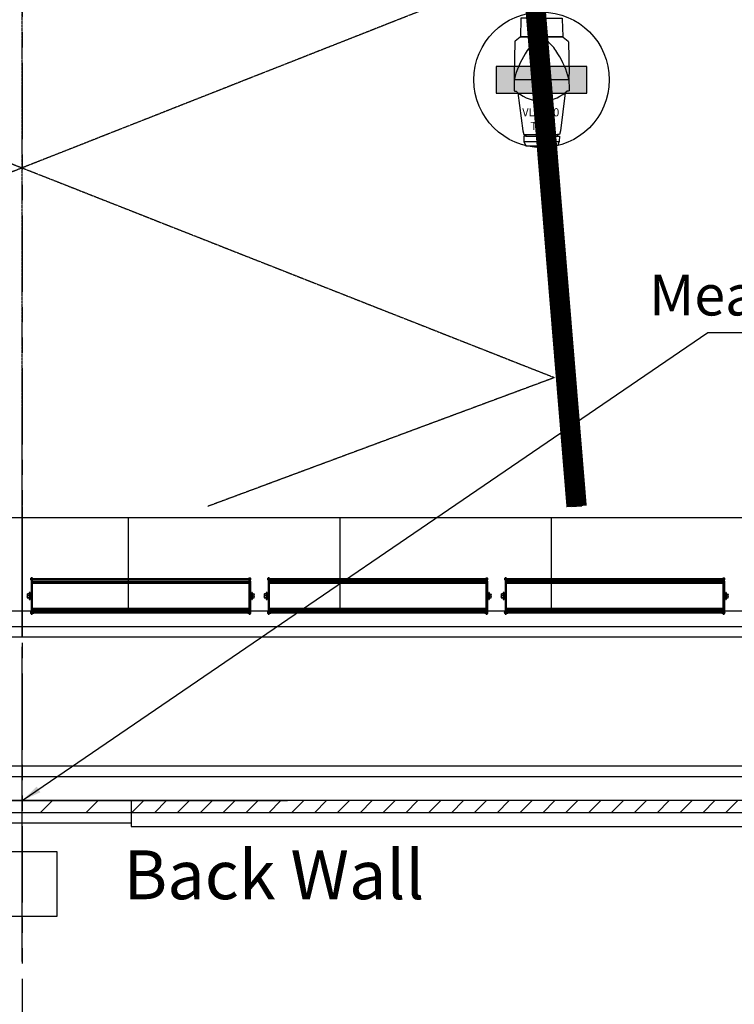
# Model space of a CAD drawing. Units: millimetres. Extents: x 11465 to 66749, y 32943 to 168084.
# Drawn here: x 39552 to 43064, y 90472 to 95309 of the extents above; entities that cross this region are included whole.
import ezdxf

# ---------------------------------------------------------------- set-up
doc = ezdxf.new("R2010")
doc.units = ezdxf.units.MM
for name, pattern in [('0', [0]), ('CENTER', [2, 1.25, -0.25, 0.25, -0.25]), ('HIDDEN', [0.375, 0.25, -0.125]), ('PHANTOM2', [1.25, 0.625, -0.125, 0.125, -0.125, 0.125, -0.125])]:
    doc.linetypes.add(name, pattern=pattern)
for name, color, linetype in [('1 - Building', 7, 'Continuous'), ('1 - Ceiling Truss', 7, 'Continuous'), ('1 - Trove', 7, '0'), ('1B - Auditorium', 8, 'Continuous'), ('4 - Bar', 3, 'Continuous'), ('5 - LX', 4, 'Continuous'), ('6 - Projector Screen', 5, 'Continuous'), ('9 - Notes', 7, '0')]:
    doc.layers.add(name, color=color, linetype=linetype)
doc.layers.add('1A - Datum Line', color=2, linetype='CENTER', plot=False)
doc.styles.get("Standard").update_dxf_attribs({"font": 'arial.ttf'})

# ---------------------------------------------------------------- blocks, each defined once
blk = doc.blocks.new('*U40')
at = {"layer": '1 - Trove'}
for p, q in [((-520, 230), (520, 230)), ((520, 230), (520, -230)), ((520, -230), (-520, -230))]:
    blk.add_line(p, q, dxfattribs=at)
blk = doc.blocks.new('*U41')
at = {"layer": '1 - Trove', "color": 0, "linetype": 'ByBlock', "lineweight": -2, "transparency": 16777216}
for p in [(5200, 0), (6240, 0), (7280, 0), (8320, 0)]:
    blk.add_blockref('*U40', p, dxfattribs=at)
blk = doc.blocks.new('A$Ce148cf8d')
at = {"layer": '5 - LX'}
h = blk.add_hatch(color=256, dxfattribs=at)
h.dxf.hatch_style = 1
h.paths.add_polyline_path([(-222.5, -65.5), (222.5, -65.5), (222.5, 65.5), (-222.5, 65.5)])
for p, q in [((-101.4, 297.6), (-104.3, 212.8)), ((0, 303.5), (-101.4, 303.5)), ((-101.4, 303.5), (-101.4, 297.6)), ((0, 303.5), (101.4, 303.5)), ((101.4, 303.5), (101.4, 297.6)), ((101.4, 297.6), (104.3, 212.8)), ((-105.7, 210.1), (-130.2, 189.7)), ((105.7, 210.1), (-105.7, 210.1)), ((-104.3, 212.8), (104.3, 212.8)), ((-2, 197.3), (2, 197.3)), ((105.7, 210.1), (130.2, 189.7)), ((-131.5, 186.9), (-135, 27.4)), ((131.5, 186.9), (135, 27.4)), ((222.5, 65.5), (-222.5, 65.5)), ((-222.5, 65.5), (-222.5, -65.5)), ((222.5, -65.5), (222.5, 65.5)), ((-133.9, 10.5), (-135.2, -53.6)), ((134.1, 0), (-134.1, 0)), ((133.9, 10.5), (135.2, -53.6)), ((-222.5, -65.5), (222.5, -65.5)), ((-135.2, -53.6), (-131, -55.7)), ((-131, -55.7), (-124.5, -56.6)), ((-124.5, -56.6), (-123.3, -57.2)), ((-123.3, -57.2), (-116.7, -63.4)), ((-116.7, -63.4), (-92.5, -250)), ((116.7, -63.4), (92.5, -250)), ((123.3, -57.2), (116.7, -63.4)), ((124.5, -56.6), (123.3, -57.2)), ((131, -55.7), (124.5, -56.6)), ((135.2, -53.6), (131, -55.7)), ((-92.5, -250), (-87.6, -268.7)), ((-87.6, -268.7), (-78.1, -268.7)), ((-78.1, -276.2), (-87.5, -276.2)), ((-87.5, -276.2), (-87, -302.4)), ((-78.1, -268.7), (-78.1, -276.2)), ((-78.1, -268.7), (78.1, -268.7)), ((-78, -276.2), (78.1, -276.2)), ((87.6, -268.7), (78.1, -268.7)), ((78.1, -268.7), (78.1, -276.2)), ((78.1, -276.2), (87.5, -276.2)), ((87.5, -276.2), (87, -302.4)), ((92.5, -250), (87.6, -268.7)), ((-87, -302.4), (-77.5, -323.7)), ((-87, -302.4), (87, -302.4)), ((-77.5, -323.7), (0, -323.7)), ((77.5, -323.7), (0, -323.7)), ((87, -302.4), (77.5, -323.7))]:
    blk.add_line(p, q, dxfattribs=at)
blk.add_circle((0, 0), 332.8, dxfattribs=at)
for centre, radius, start, end in [((-108.1, 212.9), 3.75, 309.6991, 358), ((1.4, 140.3), 57.1, 93.4782, 128.6264), ((-1.4, 140.3), 57.1, 51.3736, 86.5218), ((108.1, 212.9), 3.75, 182, 230.3009), ((-127.8, 186.8), 3.75, 129.6991, 178.5), ((89.3, 40.2), 190.3, 130.4735, 152.8815), ((-89.3, 40.2), 190.3, 27.1185, 49.5265), ((127.8, 186.8), 3.75, 1.5, 50.3009), ((250, -89.5), 394.7, 146.7443, 166.458), ((-250, -89.5), 394.7, 13.542, 33.2557), ((-34.7, 25.2), 100.3, 178.7725, 188.4483), ((34.7, 25.2), 100.3, 351.5517, 1.2275), ((6.7, 93.1), 199.2, 231.7865, 268.0766), ((-6.7, 93.1), 199.2, 271.9234, 308.2135)]:
    blk.add_arc(centre, radius, start, end, dxfattribs=at)
for s, p in [('VL1100', (-95.1, -179.7)), ('TSD', (-55, -247.1))]:
    blk.add_text(s, height=40, dxfattribs=at).set_placement(p)

msp = doc.modelspace()

# ---------------------------------------------------------------- hatches: boundary and pattern name
at = {"layer": '1 - Building'}
h = msp.add_hatch(dxfattribs=at)
h.set_pattern_fill('ANSI31', color=256, scale=50)
h.set_pattern_definition([(45, (25866.37, 102995.43), (-112.2532, 112.2532), [])])
h.paths.add_polyline_path([(40099.8, 91473.1), (33729.8, 91473.1), (33729.8, 91413.1), (40099.8, 91413.1)])
h = msp.add_hatch(dxfattribs=at)
h.set_pattern_fill('ANSI31', color=256, scale=25)
h.set_pattern_definition([(45, (25866.37, 102995.43), (-56.1266, 56.1266), [])])
h.paths.add_polyline_path([(45399.8, 91473.1), (40099.8, 91473.1), (40099.8, 91413.1), (45306.8, 91413.1), (45399.8, 91413.1)])

# ---------------------------------------------------------------- linework, layer by layer
for p, q in [((39564.8, 92277.7), (39564.8, 93401.8)), ((39564.8, 92918.1), (39564.8, 92478.1)), ((39564.8, 92478.1), (39564.8, 92277.7)), ((39564.8, 92277.7), (39564.8, 92277.7)), ((39564.8, 92277.7), (39564.8, 92277.7)), ((39564.8, 92277.7), (39564.8, 92277.7)), ((39564.8, 92277.7), (39564.8, 92277.7)), ((39564.8, 92277.7), (39564.8, 92277.7)), ((39564.8, 92277.7), (39564.8, 92277.7)), ((39564.8, 92277.7), (39564.8, 92277.7)), ((39564.8, 92277.7), (39564.8, 92277.7)), ((39564.8, 92277.7), (39564.8, 92277.7))]:
    msp.add_line(p, q)
for p, q in [((45399.8, 91473.1), (33729.8, 91473.1)), ((40099.8, 91473.1), (40099.8, 91345.1)), ((45306.8, 91413.1), (33729.8, 91413.1)), ((33771.8, 91363.1), (40099.8, 91363.1)), ((40099.8, 91345.1), (45306.8, 91345.1))]:
    msp.add_line(p, q, dxfattribs=at)
msp.add_lwpolyline([(39734.8, 91223.1), (39734.8, 90903.1), (39354.8, 90903.1), (39354.8, 91223.1)], close=True, dxfattribs=at)
at = {"layer": '1 - Ceiling Truss', "linetype": 'CENTER'}
msp.add_line((39564.8, 93092.5), (39564.8, 109757.2), dxfattribs=at)
at = {"layer": '1 - Ceiling Truss', "const_width": 0.01}
msp.add_lwpolyline([(49064.7, 100701.4, 0.952071), (30064.8, 100729.2), (30064.8, 92918.1), (49064.8, 92918.1), (49064.8, 100729.2)], format="xyb", dxfattribs=at)
at = {"layer": '1 - Ceiling Truss', "linetype": 'Continuous', "const_width": 100}
msp.add_lwpolyline([(42289, 92918.1), (40905.9, 109676.6)], dxfattribs=at)
at = {"layer": '1 - Ceiling Truss', "linetype": 'HIDDEN'}
for points in [[(38179.8, 109550.8), (41103.7, 107550.8), (37872, 105550.8), (41411.4, 103550.8), (37564.2, 101550.8), (41719.2, 99550.8), (37256.4, 97550.8), (42027, 95550.8), (36948.7, 93550.8), (38654, 92918.1)], [(40949.8, 109550.8), (38025.9, 107550.8), (41257.5, 105550.8), (37718.1, 103550.8), (41565.3, 101550.8), (37410.3, 99550.8), (41873.1, 97550.8), (37102.5, 95550.8), (42180.9, 93550.8), (40477, 92918.1)]]:
    msp.add_lwpolyline(points, dxfattribs=at)
at = {"layer": '1A - Datum Line', "linetype": 'PHANTOM2', "ltscale": 600}
msp.add_line((39564.8, 106347.5), (39564.8, 89743.6), dxfattribs=at)
at = {"layer": '1B - Auditorium'}
for p, q in [((39564.8, 90682.4), (39564.8, 92227.6)), ((38246.8, 91473.1), (40867.6, 91473.1))]:
    msp.add_line(p, q, dxfattribs=at)
at = {"layer": '4 - Bar'}
for p, q in [((40878.2, 109673.4), (42264.5, 92916.7)), ((40928.8, 109677.6), (42315.1, 92920.9)), ((42264.5, 92916.7), (42315.1, 92920.9))]:
    msp.add_line(p, q, dxfattribs=at)
at = {"layer": '4 - Bar', "color": 3}
for p, q in [((31564.8, 92328.5), (47564.8, 92328.5)), ((31564.8, 92277.7), (47564.8, 92277.7))]:
    msp.add_line(p, q, dxfattribs=at)
at = {"layer": '5 - LX', "linetype": 'Continuous'}
for p, q in [((39606.1, 92558.3), (39606.1, 92558.3)), ((39607, 92556.7), (39607, 92564.5)), ((39608.6, 92564.7), (39607.3, 92564.7)), ((39607.3, 92556.5), (39607.3, 92564.7)), ((39607.3, 92556.5), (39608.6, 92556.5)), ((39613.6, 92567.7), (39608.6, 92567.7)), ((39608.6, 92567.7), (39608.6, 92388.4)), ((39608.6, 92557.6), (39610.5, 92557.6)), ((39610.5, 92550.2), (39608.6, 92550.2)), ((39610.5, 92567.7), (39610.5, 92388.4)), ((39610.5, 92554.6), (39613.6, 92554.6)), ((39613.6, 92547.8), (39610.5, 92547.8)), ((39610.5, 92546.3), (39613.6, 92546.3)), ((39613.6, 92544.7), (39610.5, 92544.7)), ((39613.6, 92567.7), (39613.6, 92388.4)), ((39615.5, 92564.6), (39613.6, 92564.6)), ((39613.6, 92556.7), (39615.5, 92556.7)), ((40680.6, 92556.6), (39613.6, 92556.6)), ((40680.6, 92554.8), (39613.6, 92554.8)), ((40680.6, 92547.9), (39613.6, 92547.9)), ((40680.6, 92545.9), (39613.6, 92545.9)), ((40680.6, 92539.6), (39613.6, 92539.6)), ((39615.8, 92564.2), (39615.5, 92564.6)), ((39615.5, 92556.7), (39615.5, 92564.6)), ((39615.5, 92556.7), (39615.8, 92557)), ((39615.8, 92564.2), (39615.8, 92557)), ((39621.3, 92562.7), (39615.8, 92562.7)), ((39615.8, 92558.5), (39621.3, 92558.5)), ((39621.3, 92558.5), (39621.3, 92562.7)), ((40672.9, 92561.4), (39621.3, 92561.4)), ((40672.9, 92559.7), (39621.3, 92559.7)), ((40678.4, 92562.7), (40672.9, 92562.7)), ((40672.9, 92562.7), (40672.9, 92558.5)), ((40672.9, 92558.5), (40678.4, 92558.5)), ((40678.7, 92564.6), (40678.4, 92564.2)), ((40678.4, 92557), (40678.4, 92564.2)), ((40678.4, 92557), (40678.7, 92556.7)), ((40680.6, 92564.6), (40678.7, 92564.6)), ((40678.7, 92564.6), (40678.7, 92556.7)), ((40678.7, 92556.7), (40680.6, 92556.7)), ((40680.6, 92388.4), (40680.6, 92567.7)), ((40680.6, 92567.7), (40685.6, 92567.7)), ((40680.6, 92554.6), (40683.7, 92554.6)), ((40683.7, 92547.8), (40680.6, 92547.8)), ((40680.6, 92546.3), (40683.7, 92546.3)), ((40683.7, 92544.7), (40680.6, 92544.7)), ((40683.7, 92567.7), (40683.7, 92388.4)), ((40683.7, 92557.6), (40685.6, 92557.6)), ((40685.6, 92550.2), (40683.7, 92550.2)), ((40685.6, 92567.7), (40685.6, 92388.4)), ((40686.9, 92564.7), (40685.6, 92564.7)), ((40685.6, 92556.5), (40686.9, 92556.5)), ((40685.7, 92551.1), (40685.6, 92551.1)), ((40685.7, 92551.1), (40685.7, 92405)), ((40686.9, 92564.7), (40686.9, 92556.5)), ((40687.2, 92564.5), (40687.2, 92556.7)), ((40688.1, 92560.3), (40688.5, 92560.2)), ((40688.5, 92560), (40688.1, 92560)), ((40688.5, 92561.2), (40688.5, 92561.2)), ((40770.8, 92558.3), (40770.7, 92558.3)), ((40771.6, 92556.6), (40771.6, 92564.5)), ((40773.3, 92564.6), (40771.9, 92564.6)), ((40771.9, 92556.5), (40771.9, 92564.6)), ((40771.9, 92556.5), (40773.3, 92556.5)), ((40778.2, 92567.7), (40773.3, 92567.7)), ((40773.3, 92567.7), (40773.3, 92388.3)), ((40773.3, 92557.5), (40775.2, 92557.5)), ((40775.2, 92550.2), (40773.3, 92550.2)), ((40775.2, 92567.7), (40775.2, 92388.3)), ((40775.2, 92554.5), (40778.2, 92554.5)), ((40778.2, 92547.7), (40775.2, 92547.7)), ((40775.2, 92546.3), (40778.2, 92546.3)), ((40778.2, 92544.7), (40775.2, 92544.7)), ((40778.2, 92567.7), (40778.2, 92388.3)), ((40780.1, 92564.5), (40778.2, 92564.5)), ((40778.2, 92556.6), (40780.1, 92556.6)), ((41845.3, 92556.5), (40778.2, 92556.5)), ((41845.3, 92554.7), (40778.2, 92554.7)), ((41845.3, 92547.9), (40778.2, 92547.9)), ((41845.3, 92545.9), (40778.2, 92545.9)), ((41845.3, 92539.5), (40778.2, 92539.5)), ((40780.5, 92564.1), (40780.1, 92564.5)), ((40780.1, 92556.6), (40780.1, 92564.5)), ((40780.1, 92556.6), (40780.5, 92557)), ((40780.5, 92564.1), (40780.5, 92557)), ((40786, 92562.6), (40780.5, 92562.6)), ((40780.5, 92558.5), (40786, 92558.5)), ((40786, 92558.5), (40786, 92562.6)), ((41837.5, 92561.3), (40786, 92561.3)), ((41837.5, 92559.6), (40786, 92559.6)), ((41843, 92562.6), (41837.5, 92562.6)), ((41837.5, 92562.6), (41837.5, 92558.5)), ((41837.5, 92558.5), (41843, 92558.5)), ((41843.4, 92564.5), (41843, 92564.1)), ((41843, 92557), (41843, 92564.1)), ((41843, 92557), (41843.4, 92556.6)), ((41845.3, 92564.5), (41843.4, 92564.5)), ((41843.4, 92564.5), (41843.4, 92556.6)), ((41843.4, 92556.6), (41845.3, 92556.6)), ((41845.3, 92388.3), (41845.3, 92567.7)), ((41845.3, 92567.7), (41850.3, 92567.7)), ((41845.3, 92554.5), (41848.3, 92554.5)), ((41848.3, 92547.7), (41845.3, 92547.7)), ((41845.3, 92546.3), (41848.3, 92546.3)), ((41848.3, 92544.7), (41845.3, 92544.7)), ((41848.3, 92567.7), (41848.3, 92388.3)), ((41848.3, 92557.5), (41850.3, 92557.5)), ((41850.3, 92550.2), (41848.3, 92550.2)), ((41850.3, 92567.7), (41850.3, 92388.3)), ((41851.6, 92564.6), (41850.3, 92564.6)), ((41850.3, 92556.5), (41851.6, 92556.5)), ((41850.4, 92551), (41850.3, 92551)), ((41850.4, 92551), (41850.4, 92404.9)), ((41851.6, 92564.6), (41851.6, 92556.5)), ((41851.9, 92564.5), (41851.9, 92556.6)), ((41852.8, 92560.2), (41853.1, 92560.2)), ((41853.1, 92559.9), (41852.8, 92560)), ((41853.1, 92561.2), (41853.1, 92561.2)), ((41935.4, 92558.2), (41935.4, 92558.2)), ((41936.3, 92556.6), (41936.3, 92564.4)), ((41937.9, 92564.6), (41936.6, 92564.6)), ((41936.6, 92556.4), (41936.6, 92564.6)), ((41936.6, 92556.4), (41937.9, 92556.4)), ((41942.9, 92567.6), (41937.9, 92567.6)), ((41937.9, 92567.6), (41937.9, 92388.2)), ((41937.9, 92557.4), (41939.8, 92557.4)), ((41939.8, 92550.1), (41937.9, 92550.1)), ((41939.8, 92567.6), (41939.8, 92388.2)), ((41939.8, 92554.5), (41942.9, 92554.5)), ((41942.9, 92547.7), (41939.8, 92547.7)), ((41939.8, 92546.2), (41942.9, 92546.2)), ((41942.9, 92544.6), (41939.8, 92544.6)), ((41942.9, 92567.6), (41942.9, 92388.2)), ((41944.8, 92564.4), (41942.9, 92564.4)), ((41942.9, 92556.6), (41944.8, 92556.6)), ((43009.9, 92556.5), (41942.9, 92556.5)), ((43009.9, 92554.7), (41942.9, 92554.7)), ((43009.9, 92547.8), (41942.9, 92547.8)), ((43009.9, 92545.8), (41942.9, 92545.8)), ((43009.9, 92539.4), (41942.9, 92539.4)), ((41945.1, 92564.1), (41944.8, 92564.4)), ((41944.8, 92556.6), (41944.8, 92564.4)), ((41944.8, 92556.6), (41945.1, 92556.9)), ((41945.1, 92564.1), (41945.1, 92556.9)), ((41950.6, 92562.6), (41945.1, 92562.6)), ((41945.1, 92558.4), (41950.6, 92558.4)), ((41950.6, 92558.4), (41950.6, 92562.6)), ((43002.2, 92561.3), (41950.6, 92561.3)), ((43002.2, 92559.5), (41950.6, 92559.5)), ((43007.7, 92562.6), (43002.2, 92562.6)), ((43002.2, 92562.6), (43002.2, 92558.4)), ((43002.2, 92558.4), (43007.7, 92558.4)), ((43008, 92564.4), (43007.7, 92564.1)), ((43007.7, 92556.9), (43007.7, 92564.1)), ((43007.7, 92556.9), (43008, 92556.6)), ((43009.9, 92564.4), (43008, 92564.4)), ((43008, 92564.4), (43008, 92556.6)), ((43008, 92556.6), (43009.9, 92556.6)), ((43009.9, 92388.2), (43009.9, 92567.6)), ((43009.9, 92567.6), (43014.9, 92567.6)), ((43009.9, 92554.5), (43013, 92554.5)), ((43013, 92547.7), (43009.9, 92547.7)), ((43009.9, 92546.2), (43013, 92546.2)), ((43013, 92544.6), (43009.9, 92544.6)), ((43013, 92567.6), (43013, 92388.2)), ((43013, 92557.4), (43014.9, 92557.4)), ((43014.9, 92550.1), (43013, 92550.1)), ((43014.9, 92567.6), (43014.9, 92388.2)), ((43016.2, 92564.6), (43014.9, 92564.6)), ((43014.9, 92556.4), (43016.2, 92556.4)), ((43015, 92551), (43014.9, 92551)), ((43015, 92551), (43015, 92404.9)), ((43016.2, 92564.6), (43016.2, 92556.4)), ((43016.5, 92564.4), (43016.5, 92556.6)), ((43017.4, 92560.1), (43017.8, 92560.1)), ((43017.8, 92559.9), (43017.4, 92559.9)), ((43017.8, 92561.1), (43017.8, 92561.1)), ((39601.8, 92495.5), (39599, 92495.5)), ((39599, 92495.5), (39599, 92460.6)), ((39601.8, 92495.5), (39601.8, 92460.6)), ((39608.6, 92495.5), (39605, 92495.5)), ((39605, 92495.5), (39605, 92460.6)), ((39607.7, 92495.5), (39607.7, 92460.6)), ((40689.2, 92495.5), (40685.7, 92495.5)), ((40686.5, 92495.5), (40686.5, 92460.6)), ((40689.2, 92495.5), (40689.2, 92460.6)), ((40695.2, 92495.5), (40692.4, 92495.5)), ((40692.4, 92495.5), (40692.4, 92460.6)), ((40695.2, 92495.5), (40695.2, 92460.6)), ((40766.4, 92495.4), (40763.7, 92495.4)), ((40763.7, 92495.4), (40763.7, 92460.5)), ((40766.4, 92495.4), (40766.4, 92460.5)), ((40773.3, 92495.4), (40769.6, 92495.4)), ((40769.6, 92495.4), (40769.6, 92460.5)), ((40772.4, 92495.4), (40772.4, 92460.5)), ((41853.9, 92495.4), (41850.4, 92495.4)), ((41851.1, 92495.4), (41851.1, 92460.5)), ((41853.9, 92495.4), (41853.9, 92460.5)), ((41859.8, 92495.4), (41857.1, 92495.4)), ((41857.1, 92495.4), (41857.1, 92460.5)), ((41859.8, 92495.4), (41859.8, 92460.5)), ((41931.1, 92495.4), (41928.3, 92495.4)), ((41928.3, 92495.4), (41928.3, 92460.5)), ((41931.1, 92495.4), (41931.1, 92460.5)), ((41937.9, 92495.4), (41934.3, 92495.4)), ((41934.3, 92495.4), (41934.3, 92460.5)), ((41937, 92495.4), (41937, 92460.5)), ((43018.5, 92495.4), (43015, 92495.4)), ((43015.8, 92495.4), (43015.8, 92460.5)), ((43018.5, 92495.4), (43018.5, 92460.5)), ((43024.5, 92495.4), (43021.7, 92495.4)), ((43021.7, 92495.4), (43021.7, 92460.5)), ((43024.5, 92495.4), (43024.5, 92460.5)), ((39589.8, 92487.7), (39589.8, 92487.6)), ((39589.8, 92487.6), (39589.8, 92468.6)), ((39589.8, 92468.5), (39589.8, 92468.4)), ((39589.9, 92468.4), (39599, 92468.4)), ((39599, 92488.3), (39590.6, 92488.3)), ((39599, 92479.8), (39590.6, 92479.8)), ((39599, 92469.5), (39590.6, 92469.5)), ((39599, 92460.6), (39601.8, 92460.6)), ((39605, 92484.4), (39601.8, 92484.4)), ((39601.8, 92471.7), (39605, 92471.7)), ((39605, 92460.6), (39608.6, 92460.6)), ((40685.7, 92460.6), (40689.2, 92460.6)), ((40692.4, 92484.4), (40689.2, 92484.4)), ((40689.2, 92471.7), (40692.4, 92471.7)), ((40692.4, 92460.6), (40695.2, 92460.6)), ((40695.2, 92487.6), (40703.6, 92487.6)), ((40695.2, 92487.6), (40703.6, 92487.6)), ((40695.2, 92478), (40703.6, 92478)), ((40695.2, 92468.5), (40703.6, 92468.5)), ((40704.4, 92468.5), (40704.4, 92487.6)), ((40754.5, 92487.6), (40754.4, 92487.5)), ((40754.4, 92487.5), (40754.4, 92468.6)), ((40754.4, 92468.5), (40754.5, 92468.3)), ((40754.5, 92468.3), (40763.7, 92468.3)), ((40763.7, 92488.3), (40755.3, 92488.3)), ((40763.7, 92479.7), (40755.3, 92479.7)), ((40763.7, 92469.4), (40755.3, 92469.4)), ((40763.7, 92460.5), (40766.4, 92460.5)), ((40769.6, 92484.3), (40766.4, 92484.3)), ((40766.4, 92471.6), (40769.6, 92471.6)), ((40769.6, 92460.5), (40773.3, 92460.5)), ((41850.4, 92460.5), (41853.9, 92460.5)), ((41857.1, 92484.3), (41853.9, 92484.3)), ((41853.9, 92471.6), (41857.1, 92471.6)), ((41857.1, 92460.5), (41859.8, 92460.5)), ((41859.8, 92487.5), (41868.2, 92487.5)), ((41859.8, 92487.5), (41868.2, 92487.5)), ((41859.8, 92478), (41868.2, 92478)), ((41859.8, 92468.4), (41868.2, 92468.4)), ((41869.1, 92468.5), (41869.1, 92487.5)), ((41919.1, 92487.6), (41919.1, 92487.4)), ((41919.1, 92487.4), (41919.1, 92468.5)), ((41919.1, 92468.4), (41919.1, 92468.3)), ((41919.2, 92468.3), (41928.3, 92468.3)), ((41928.3, 92488.2), (41919.9, 92488.2)), ((41928.3, 92479.7), (41919.9, 92479.7)), ((41928.3, 92469.4), (41919.9, 92469.4)), ((41928.3, 92460.5), (41931.1, 92460.5)), ((41934.3, 92484.3), (41931.1, 92484.3)), ((41931.1, 92471.6), (41934.3, 92471.6)), ((41934.3, 92460.5), (41937.9, 92460.5)), ((43015, 92460.5), (43018.5, 92460.5)), ((43021.7, 92484.3), (43018.5, 92484.3)), ((43018.5, 92471.6), (43021.7, 92471.6)), ((43021.7, 92460.5), (43024.5, 92460.5)), ((43024.5, 92487.5), (43032.9, 92487.5)), ((43024.5, 92487.4), (43032.9, 92487.4)), ((43024.5, 92477.9), (43032.9, 92477.9)), ((43024.5, 92468.4), (43032.9, 92468.4)), ((43033.7, 92468.4), (43033.7, 92487.4)), ((39606.1, 92397.8), (39606.1, 92397.8)), ((39607, 92391.5), (39607, 92399.4)), ((39608.6, 92399.6), (39607.3, 92399.6)), ((39607.3, 92391.4), (39607.3, 92399.6)), ((39608.6, 92405.9), (39610.5, 92405.9)), ((39610.5, 92398.5), (39608.6, 92398.5)), ((39610.5, 92411.3), (39613.6, 92411.3)), ((39613.6, 92409.8), (39610.5, 92409.8)), ((39610.5, 92408.3), (39613.6, 92408.3)), ((39613.6, 92401.5), (39610.5, 92401.5)), ((40680.6, 92416.5), (39613.6, 92416.5)), ((40680.6, 92410.2), (39613.6, 92410.2)), ((40680.6, 92408.2), (39613.6, 92408.2)), ((40680.6, 92401.3), (39613.6, 92401.3)), ((39613.6, 92399.5), (40680.6, 92399.5)), ((39615.5, 92399.4), (39613.6, 92399.4)), ((39615.8, 92399.1), (39615.5, 92399.4)), ((39615.5, 92391.5), (39615.5, 92399.4)), ((39615.8, 92399.1), (39615.8, 92391.9)), ((39621.3, 92397.6), (39615.8, 92397.6)), ((39615.8, 92393.4), (39621.3, 92393.4)), ((39621.3, 92393.4), (39621.3, 92397.6)), ((40672.9, 92396.4), (39621.3, 92396.4)), ((39621.3, 92394.7), (40672.9, 92394.7)), ((40678.4, 92397.6), (40672.9, 92397.6)), ((40672.9, 92397.6), (40672.9, 92393.4)), ((40672.9, 92393.4), (40678.4, 92393.4)), ((40678.7, 92399.4), (40678.4, 92399.1)), ((40678.4, 92391.9), (40678.4, 92399.1)), ((40680.6, 92399.4), (40678.7, 92399.4)), ((40678.7, 92399.4), (40678.7, 92391.5)), ((40680.6, 92411.3), (40683.7, 92411.3)), ((40683.7, 92409.8), (40680.6, 92409.8)), ((40680.6, 92408.3), (40683.7, 92408.3)), ((40683.7, 92401.5), (40680.6, 92401.5)), ((40683.7, 92405.9), (40685.6, 92405.9)), ((40685.6, 92398.5), (40683.7, 92398.5)), ((40685.7, 92405), (40685.6, 92405)), ((40686.9, 92399.6), (40685.6, 92399.6)), ((40686.9, 92399.6), (40686.9, 92391.4)), ((40687.2, 92399.4), (40687.2, 92391.5)), ((40770.7, 92397.7), (40770.8, 92397.7)), ((40771.6, 92391.5), (40771.6, 92399.3)), ((40773.3, 92399.5), (40771.9, 92399.5)), ((40771.9, 92391.3), (40771.9, 92399.5)), ((40773.3, 92405.8), (40775.2, 92405.8)), ((40775.2, 92398.5), (40773.3, 92398.5)), ((40775.2, 92411.3), (40778.2, 92411.3)), ((40778.2, 92409.7), (40775.2, 92409.7)), ((40775.2, 92408.2), (40778.2, 92408.2)), ((40778.2, 92401.4), (40775.2, 92401.4)), ((41845.3, 92416.5), (40778.2, 92416.5)), ((41845.3, 92410.1), (40778.2, 92410.1)), ((41845.3, 92408.1), (40778.2, 92408.1)), ((41845.3, 92401.2), (40778.2, 92401.2)), ((40778.2, 92399.4), (41845.3, 92399.4)), ((40780.1, 92399.3), (40778.2, 92399.3)), ((40780.5, 92399), (40780.1, 92399.3)), ((40780.1, 92391.5), (40780.1, 92399.3)), ((40780.5, 92399), (40780.5, 92391.8)), ((40786, 92397.5), (40780.5, 92397.5)), ((40780.5, 92393.3), (40786, 92393.3)), ((40786, 92393.3), (40786, 92397.5)), ((41837.5, 92396.4), (40786, 92396.4)), ((40786, 92394.6), (41837.5, 92394.6)), ((41843, 92397.5), (41837.5, 92397.5)), ((41837.5, 92397.5), (41837.5, 92393.3)), ((41837.5, 92393.3), (41843, 92393.3)), ((41843.4, 92399.3), (41843, 92399)), ((41843, 92391.8), (41843, 92399)), ((41845.3, 92399.3), (41843.4, 92399.3)), ((41843.4, 92399.3), (41843.4, 92391.5)), ((41845.3, 92411.3), (41848.3, 92411.3)), ((41848.3, 92409.7), (41845.3, 92409.7)), ((41845.3, 92408.2), (41848.3, 92408.2)), ((41848.3, 92401.4), (41845.3, 92401.4)), ((41848.3, 92405.8), (41850.3, 92405.8)), ((41850.3, 92398.5), (41848.3, 92398.5)), ((41850.4, 92404.9), (41850.3, 92404.9)), ((41851.6, 92399.5), (41850.3, 92399.5)), ((41851.6, 92399.5), (41851.6, 92391.3)), ((41851.9, 92399.3), (41851.9, 92391.5)), ((41935.4, 92397.6), (41935.4, 92397.6)), ((41936.3, 92391.4), (41936.3, 92399.3)), ((41937.9, 92399.4), (41936.6, 92399.4)), ((41936.6, 92391.3), (41936.6, 92399.4)), ((41937.9, 92405.7), (41939.8, 92405.7)), ((41939.8, 92398.4), (41937.9, 92398.4)), ((41939.8, 92411.2), (41942.9, 92411.2)), ((41942.9, 92409.6), (41939.8, 92409.6)), ((41939.8, 92408.2), (41942.9, 92408.2)), ((41942.9, 92401.4), (41939.8, 92401.4)), ((43009.9, 92416.4), (41942.9, 92416.4)), ((43009.9, 92410), (41942.9, 92410)), ((43009.9, 92408), (41942.9, 92408)), ((43009.9, 92401.2), (41942.9, 92401.2)), ((41942.9, 92399.4), (43009.9, 92399.4)), ((41944.8, 92399.3), (41942.9, 92399.3)), ((41945.1, 92398.9), (41944.8, 92399.3)), ((41944.8, 92391.4), (41944.8, 92399.3)), ((41945.1, 92398.9), (41945.1, 92391.8)), ((41950.6, 92397.4), (41945.1, 92397.4)), ((41945.1, 92393.3), (41950.6, 92393.3)), ((41950.6, 92393.3), (41950.6, 92397.4)), ((43002.2, 92396.3), (41950.6, 92396.3)), ((41950.6, 92394.6), (43002.2, 92394.6)), ((43007.7, 92397.4), (43002.2, 92397.4)), ((43002.2, 92397.4), (43002.2, 92393.3)), ((43002.2, 92393.3), (43007.7, 92393.3)), ((43008, 92399.3), (43007.7, 92398.9)), ((43007.7, 92391.8), (43007.7, 92398.9)), ((43009.9, 92399.3), (43008, 92399.3)), ((43008, 92399.3), (43008, 92391.4)), ((43009.9, 92411.2), (43013, 92411.2)), ((43013, 92409.6), (43009.9, 92409.6)), ((43009.9, 92408.2), (43013, 92408.2)), ((43013, 92401.4), (43009.9, 92401.4)), ((43013, 92405.7), (43014.9, 92405.7)), ((43014.9, 92398.4), (43013, 92398.4)), ((43015, 92404.9), (43014.9, 92404.9)), ((43016.2, 92399.4), (43014.9, 92399.4)), ((43016.2, 92399.4), (43016.2, 92391.3)), ((43016.5, 92399.3), (43016.5, 92391.4)), ((39607.3, 92391.4), (39608.6, 92391.4)), ((39608.6, 92388.4), (39613.6, 92388.4)), ((39613.6, 92391.5), (39615.5, 92391.5)), ((39615.5, 92391.5), (39615.8, 92391.9)), ((40678.4, 92391.9), (40678.7, 92391.5)), ((40678.7, 92391.5), (40680.6, 92391.5)), ((40680.6, 92388.4), (40685.6, 92388.4)), ((40685.6, 92391.4), (40686.9, 92391.4)), ((40771.9, 92391.3), (40773.3, 92391.3)), ((40773.3, 92388.3), (40778.2, 92388.3)), ((40778.2, 92391.5), (40780.1, 92391.5)), ((40780.1, 92391.5), (40780.5, 92391.8)), ((41843, 92391.8), (41843.4, 92391.5)), ((41843.4, 92391.5), (41845.3, 92391.5)), ((41845.3, 92388.3), (41850.3, 92388.3)), ((41850.3, 92391.3), (41851.6, 92391.3)), ((41936.6, 92391.3), (41937.9, 92391.3)), ((41937.9, 92388.2), (41942.9, 92388.2)), ((41942.9, 92391.4), (41944.8, 92391.4)), ((41944.8, 92391.4), (41945.1, 92391.8)), ((43007.7, 92391.8), (43008, 92391.4)), ((43008, 92391.4), (43009.9, 92391.4)), ((43009.9, 92388.2), (43014.9, 92388.2)), ((43014.9, 92391.3), (43016.2, 92391.3))]:
    msp.add_line(p, q, dxfattribs=at)
for points in [[(39606.1, 92561.1), (39606, 92561.1), (39606, 92561.1), (39605.9, 92561.1), (39605.8, 92561.1), (39605.8, 92561.1), (39605.8, 92561.1), (39605.7, 92561.1), (39605.7, 92561.1)], [(39605.7, 92560.1), (39605.7, 92560.1), (39605.8, 92560.1), (39605.8, 92560.1), (39605.8, 92560.1), (39605.9, 92560.1), (39606, 92560.1), (39606, 92560.1), (39606.1, 92560.1)], [(40688.5, 92560), (40688.5, 92560), (40688.5, 92560.2)], [(40770.8, 92561), (40770.7, 92561), (40770.6, 92561), (40770.6, 92561.1), (40770.5, 92561.1), (40770.5, 92561.1), (40770.4, 92561.1), (40770.4, 92561.1), (40770.4, 92561.1)], [(40770.4, 92560), (40770.4, 92560), (40770.4, 92560), (40770.5, 92560), (40770.5, 92560), (40770.6, 92560.1), (40770.6, 92560.1), (40770.7, 92560.1), (40770.8, 92560.1)], [(41853.1, 92559.9), (41853.1, 92560), (41853.1, 92560.2)], [(41935.4, 92561), (41935.3, 92561), (41935.3, 92561), (41935.2, 92561), (41935.2, 92561), (41935.1, 92561), (41935.1, 92561), (41935, 92561), (41935, 92561)], [(41935, 92560), (41935, 92560), (41935.1, 92560), (41935.1, 92560), (41935.2, 92560), (41935.2, 92560), (41935.3, 92560), (41935.3, 92560), (41935.4, 92560)], [(43017.8, 92559.9), (43017.8, 92559.9), (43017.8, 92560.1)], [(39590.6, 92479.8), (39590, 92481.9), (39589.8, 92484)], [(39590.6, 92469.5), (39590, 92472), (39589.8, 92474.6)], [(39589.8, 92468.6), (39590.3, 92469.3), (39590.6, 92469.5)], [(39589.9, 92468.4), (39589.8, 92468.4), (39589.8, 92468.6)], [(39590.6, 92488.3), (39590.3, 92488.1), (39590, 92487.7)], [(40703.6, 92487.6), (40704.2, 92485.2), (40704.4, 92482.8)], [(40704.4, 92487.6), (40704.4, 92487.6), (40703.6, 92487.6)], [(40703.6, 92487.6), (40703.9, 92487.6), (40704.4, 92487.6)], [(40703.6, 92478), (40704.2, 92475.7), (40704.4, 92473.3)], [(40703.6, 92468.5), (40704.4, 92468.5), (40704.4, 92468.5)], [(40755.3, 92479.7), (40754.7, 92481.8), (40754.4, 92484)], [(40755.3, 92469.4), (40754.7, 92472), (40754.4, 92474.6)], [(40754.4, 92468.6), (40754.9, 92469.2), (40755.3, 92469.4)], [(40754.5, 92468.3), (40754.5, 92468.4), (40754.4, 92468.6)], [(40755.3, 92488.3), (40754.9, 92488.1), (40754.6, 92487.6)], [(41868.2, 92487.5), (41868.8, 92485.2), (41869.1, 92482.7)], [(41869.1, 92487.5), (41869, 92487.5), (41868.2, 92487.5)], [(41868.2, 92487.5), (41868.6, 92487.5), (41869.1, 92487.5)], [(41868.2, 92478), (41868.8, 92475.6), (41869.1, 92473.2)], [(41868.2, 92468.4), (41869, 92468.5), (41869.1, 92468.5)], [(41919.9, 92479.7), (41919.3, 92481.8), (41919.1, 92483.9)], [(41919.9, 92469.4), (41919.3, 92471.9), (41919.1, 92474.5)], [(41919.1, 92468.5), (41919.6, 92469.2), (41919.9, 92469.4)], [(41919.2, 92468.3), (41919.1, 92468.3), (41919.1, 92468.5)], [(41919.9, 92488.2), (41919.6, 92488), (41919.3, 92487.6)], [(43032.9, 92487.5), (43033.2, 92487.5), (43033.7, 92487.4)], [(43032.9, 92487.4), (43033.5, 92485.1), (43033.7, 92482.7)], [(43033.7, 92487.4), (43033.7, 92487.4), (43032.9, 92487.4)], [(43032.9, 92477.9), (43033.5, 92475.6), (43033.7, 92473.1)], [(43032.9, 92468.4), (43033.7, 92468.4), (43033.7, 92468.4)], [(39606.1, 92396), (39606, 92396), (39606, 92396), (39605.9, 92396), (39605.8, 92396), (39605.8, 92396), (39605.8, 92396), (39605.7, 92396), (39605.7, 92396)], [(39605.7, 92395), (39605.7, 92395), (39605.8, 92395), (39605.8, 92395), (39605.8, 92395), (39605.9, 92395), (39606, 92395), (39606, 92395), (39606.1, 92395)], [(40688.5, 92396), (40688.5, 92396), (40688.4, 92396), (40688.4, 92396), (40688.3, 92396), (40688.3, 92396), (40688.2, 92396), (40688.2, 92396), (40688.1, 92396)], [(40688.1, 92395), (40688.2, 92395), (40688.2, 92395), (40688.3, 92395), (40688.3, 92395), (40688.4, 92395), (40688.4, 92395), (40688.5, 92395), (40688.5, 92395)], [(40770.8, 92395.9), (40770.7, 92395.9), (40770.6, 92395.9), (40770.6, 92395.9), (40770.5, 92395.9), (40770.5, 92395.9), (40770.4, 92395.9), (40770.4, 92395.9), (40770.4, 92395.9)], [(40770.4, 92394.9), (40770.4, 92394.9), (40770.4, 92394.9), (40770.5, 92394.9), (40770.5, 92394.9), (40770.6, 92394.9), (40770.6, 92394.9), (40770.7, 92394.9), (40770.8, 92394.9)], [(41853.1, 92395.9), (41853.1, 92395.9), (41853.1, 92395.9), (41853, 92395.9), (41853, 92395.9), (41852.9, 92395.9), (41852.9, 92395.9), (41852.8, 92395.9), (41852.7, 92395.9)], [(41852.7, 92394.9), (41852.8, 92394.9), (41852.9, 92394.9), (41852.9, 92394.9), (41853, 92394.9), (41853, 92394.9), (41853.1, 92394.9), (41853.1, 92394.9), (41853.1, 92394.9)], [(41935.4, 92395.8), (41935.3, 92395.8), (41935.3, 92395.8), (41935.2, 92395.8), (41935.2, 92395.9), (41935.1, 92395.9), (41935.1, 92395.9), (41935, 92395.9), (41935, 92395.9)], [(41935, 92394.8), (41935, 92394.8), (41935.1, 92394.8), (41935.1, 92394.8), (41935.2, 92394.8), (41935.2, 92394.8), (41935.3, 92394.9), (41935.3, 92394.9), (41935.4, 92394.9)], [(43017.8, 92395.9), (43017.8, 92395.9), (43017.7, 92395.9), (43017.7, 92395.9), (43017.7, 92395.9), (43017.6, 92395.8), (43017.5, 92395.8), (43017.5, 92395.8), (43017.4, 92395.8)], [(43017.4, 92394.9), (43017.5, 92394.9), (43017.5, 92394.9), (43017.6, 92394.8), (43017.7, 92394.8), (43017.7, 92394.8), (43017.7, 92394.8), (43017.8, 92394.8), (43017.8, 92394.8)], [(39606.1, 92393.2), (39606.1, 92393.2), (39606.1, 92393.2), (39606.1, 92393.2), (39606.1, 92393.2)], [(40770.8, 92393.1), (40770.7, 92393.1), (40770.7, 92393.1), (40770.7, 92393.1), (40770.7, 92393.1)], [(41935.4, 92393.1), (41935.4, 92393.1), (41935.4, 92393.1), (41935.4, 92393), (41935.4, 92393)]]:
    msp.add_lwpolyline(points, dxfattribs=at)
for centre, radius, start, end in [((39612.4, 92560.6), 6.69, 159.9933, 175.5683), ((39612.4, 92560.6), 6.69, 184.4316, 200.0068), ((39612.3, 92560.6), 6.67, 143.8332, 159.8144), ((39598.2, 92553), 12.7, 51.1776, 51.2614), ((39614.2, 92560.6), 8.1, 176.5792, 183.4208), ((39612.3, 92560.6), 6.67, 200.1856, 216.1668), ((39607.3, 92564.3), 0.381, 90, 143.8332), ((39607.3, 92556.9), 0.381, 216.1668, 270), ((40686.9, 92564.3), 0.381, 36.1668, 90), ((40686.9, 92556.9), 0.381, 270, 323.8332), ((40681.9, 92560.6), 6.67, 17.3306, 36.1668), ((40681.9, 92560.6), 6.67, 323.8332, 342.6694), ((40682.3, 92560.7), 6.22, 4.5768, 20.7514), ((40687.6, 92562.8), 0.507, 346.2728, 13.7272), ((40682.1, 92560.5), 6.4, 4.6061, 20.4822), ((40687.5, 92561.4), 1.03, 303.7778, 338.2006), ((40680.5, 92560), 7.62, 356.4755, 3.5245), ((40687.7, 92560.3), 0.808, 296.4777, 337.035), ((40687.6, 92559.9), 0.923, 20.8878, 49.4731), ((40682.3, 92560.5), 6.21, 342.6606, 355.4346), ((40777, 92560.6), 6.69, 159.9933, 175.5683), ((40777, 92560.6), 6.69, 184.4316, 200.0068), ((40777, 92560.6), 6.67, 143.8332, 159.8144), ((40762.8, 92553), 12.7, 51.1776, 51.2614), ((40778.8, 92560.6), 8.1, 176.5792, 183.4208), ((40777, 92560.6), 6.67, 200.1856, 216.1668), ((40771.9, 92564.3), 0.381, 90, 143.8332), ((40771.9, 92556.8), 0.381, 216.1668, 270), ((41851.6, 92564.3), 0.381, 36.1668, 90), ((41851.6, 92556.8), 0.381, 270, 323.8332), ((41846.5, 92560.6), 6.67, 17.3306, 36.1668), ((41846.5, 92560.6), 6.67, 323.8332, 342.6694), ((41846.9, 92560.7), 6.22, 4.5768, 20.7514), ((41852.3, 92562.8), 0.507, 346.2728, 13.7272), ((41846.8, 92560.4), 6.4, 4.6061, 20.4822), ((41852.2, 92561.3), 1.03, 303.7778, 338.2006), ((41845.1, 92560), 7.62, 356.4755, 3.5245), ((41852.4, 92560.2), 0.808, 296.4777, 337.035), ((41852.3, 92559.9), 0.923, 20.8878, 49.4731), ((41846.9, 92560.4), 6.21, 342.6606, 355.4346), ((41941.7, 92560.5), 6.69, 159.9933, 175.5683), ((41941.7, 92560.5), 6.69, 184.4316, 200.0068), ((41941.6, 92560.5), 6.67, 143.8332, 159.8144), ((41927.5, 92552.9), 12.7, 51.1776, 51.2614), ((41943.5, 92560.5), 8.1, 176.5792, 183.4208), ((41941.6, 92560.5), 6.67, 200.1856, 216.1668), ((41936.6, 92564.2), 0.381, 90, 143.8332), ((41936.6, 92556.8), 0.381, 216.1668, 270), ((43016.2, 92564.2), 0.381, 36.1668, 90), ((43016.2, 92556.8), 0.381, 270, 323.8332), ((43011.2, 92560.5), 6.67, 17.3306, 36.1668), ((43011.2, 92560.5), 6.67, 323.8332, 342.6694), ((43011.6, 92560.6), 6.22, 4.5768, 20.7514), ((43016.9, 92562.7), 0.507, 346.2728, 13.7272), ((43011.4, 92560.4), 6.4, 4.6061, 20.4822), ((43016.8, 92561.2), 1.03, 303.7778, 338.2006), ((43009.8, 92559.9), 7.62, 356.4755, 3.5245), ((43017, 92560.2), 0.808, 296.4777, 337.035), ((43016.9, 92559.8), 0.923, 20.8878, 49.4731), ((43011.6, 92560.4), 6.21, 342.6606, 355.4346), ((39601.5, 92483.9), 11.7, 158.0272, 179.426), ((39606.5, 92474.5), 16.7, 161.6259, 179.5685), ((40690, 92482.9), 14.5, 340.2388, 359.5214), ((40690, 92473.4), 14.4, 340.2073, 359.5202), ((40766.1, 92483.9), 11.7, 158.0272, 179.426), ((40771.1, 92474.5), 16.7, 161.6259, 179.5685), ((41854.6, 92482.9), 14.5, 340.2388, 359.5214), ((41854.7, 92473.3), 14.4, 340.2073, 359.5202), ((41930.8, 92483.8), 11.7, 158.0272, 179.426), ((41935.8, 92474.4), 16.7, 161.6259, 179.5685), ((43019.3, 92482.8), 14.5, 340.2388, 359.5214), ((43019.3, 92473.3), 14.4, 340.2073, 359.5202), ((39612.4, 92395.5), 6.69, 159.9932, 175.5684), ((39612.4, 92395.5), 6.69, 184.4317, 200.0067), ((39612.3, 92395.5), 6.67, 143.8332, 159.8144), ((39614.2, 92395.5), 8.1, 176.5792, 183.4208), ((39607.3, 92399.2), 0.381, 90, 143.8332), ((40686.9, 92399.2), 0.381, 36.1668, 90), ((40681.9, 92395.5), 6.67, 20.1856, 36.1668), ((40686.8, 92399.4), 2.08, 308.5521, 309.0629), ((40681.8, 92395.5), 6.69, 4.4352, 20.004), ((40680, 92395.5), 8.12, 356.5863, 3.4137), ((40681.8, 92395.5), 6.69, 339.9961, 355.5647), ((40777, 92395.4), 6.69, 159.9932, 175.5684), ((40777, 92395.4), 6.69, 184.4317, 200.0067), ((40777, 92395.4), 6.67, 143.8332, 159.8144), ((40778.8, 92395.4), 8.1, 176.5792, 183.4208), ((40771.9, 92399.1), 0.381, 90, 143.8332), ((41851.6, 92399.1), 0.381, 36.1668, 90), ((41846.5, 92395.4), 6.67, 20.1856, 36.1668), ((41851.5, 92399.3), 2.08, 308.5521, 309.0629), ((41846.5, 92395.4), 6.69, 4.4352, 20.004), ((41844.6, 92395.4), 8.12, 356.5863, 3.4137), ((41846.5, 92395.4), 6.69, 339.9961, 355.5647), ((41941.7, 92395.3), 6.69, 159.9932, 175.5684), ((41941.7, 92395.3), 6.69, 184.4317, 200.0067), ((41941.6, 92395.3), 6.67, 143.8332, 159.8144), ((41943.5, 92395.3), 8.1, 176.5792, 183.4208), ((41936.6, 92399.1), 0.381, 90, 143.8332), ((43016.2, 92399.1), 0.381, 36.1668, 90), ((43011.2, 92395.3), 6.67, 20.1856, 36.1668), ((43016.1, 92399.3), 2.08, 308.5521, 309.0629), ((43011.1, 92395.3), 6.69, 4.4352, 20.004), ((43009.3, 92395.3), 8.12, 356.5863, 3.4137), ((43011.1, 92395.3), 6.69, 339.9961, 355.5647), ((39612.3, 92395.5), 6.67, 200.1856, 216.1668), ((39607.3, 92391.8), 0.381, 216.1668, 270), ((40686.9, 92391.8), 0.381, 270, 323.8332), ((40681.9, 92395.5), 6.67, 323.8332, 339.8144), ((40686.8, 92391.6), 2.02, 50.9475, 51.4735), ((40777, 92395.4), 6.67, 200.1856, 216.1668), ((40771.9, 92391.7), 0.381, 216.1668, 270), ((41851.6, 92391.7), 0.381, 270, 323.8332), ((41846.5, 92395.4), 6.67, 323.8332, 339.8144), ((41851.5, 92391.5), 2.02, 50.9475, 51.4735), ((41941.6, 92395.3), 6.67, 200.1856, 216.1668), ((41936.6, 92391.6), 0.381, 216.1668, 270), ((43016.2, 92391.6), 0.381, 270, 323.8332), ((43011.2, 92395.3), 6.67, 323.8332, 339.8144), ((43016.1, 92391.5), 2.02, 50.9475, 51.4735)]:
    msp.add_arc(centre, radius, start, end, dxfattribs=at)
at = {"layer": '6 - Projector Screen'}
msp.add_lwpolyline([(34064.8, 91641.2), (34064.8, 91591.2), (45064.8, 91591.2), (45064.8, 91641.2)], close=True, dxfattribs=at)
at = {"layer": '9 - Notes', "color": 7, "linetype": 'Continuous'}
for p, q in [((39564.8, 91473.1), (42933.3, 93772.7)), ((42933.3, 93772.7), (43928.9, 93772.7))]:
    msp.add_line(p, q, dxfattribs=at)
msp.add_solid([(39564.8, 91473.1), (39654, 91513.4), (39636.2, 91541.4)], dxfattribs=at)

# ---------------------------------------------------------------- block references
msp.add_blockref('A$Ce148cf8d', (42116.9, 95013.9))
at = {"layer": '1 - Trove', "color": 1}
msp.add_blockref('*U41', (34364.8, 92633.1), dxfattribs=at)

# ---------------------------------------------------------------- texts
at = {"layer": '1 - Building'}
msp.add_text('Back Wall', height=240, dxfattribs=at).set_placement((40062.4, 90988.1))
at = {"layer": '9 - Notes'}
msp.add_text('Measurement Reference Point', height=200, dxfattribs=at).set_placement((42645.8, 93856))

doc.saveas('drawing.dxf')
